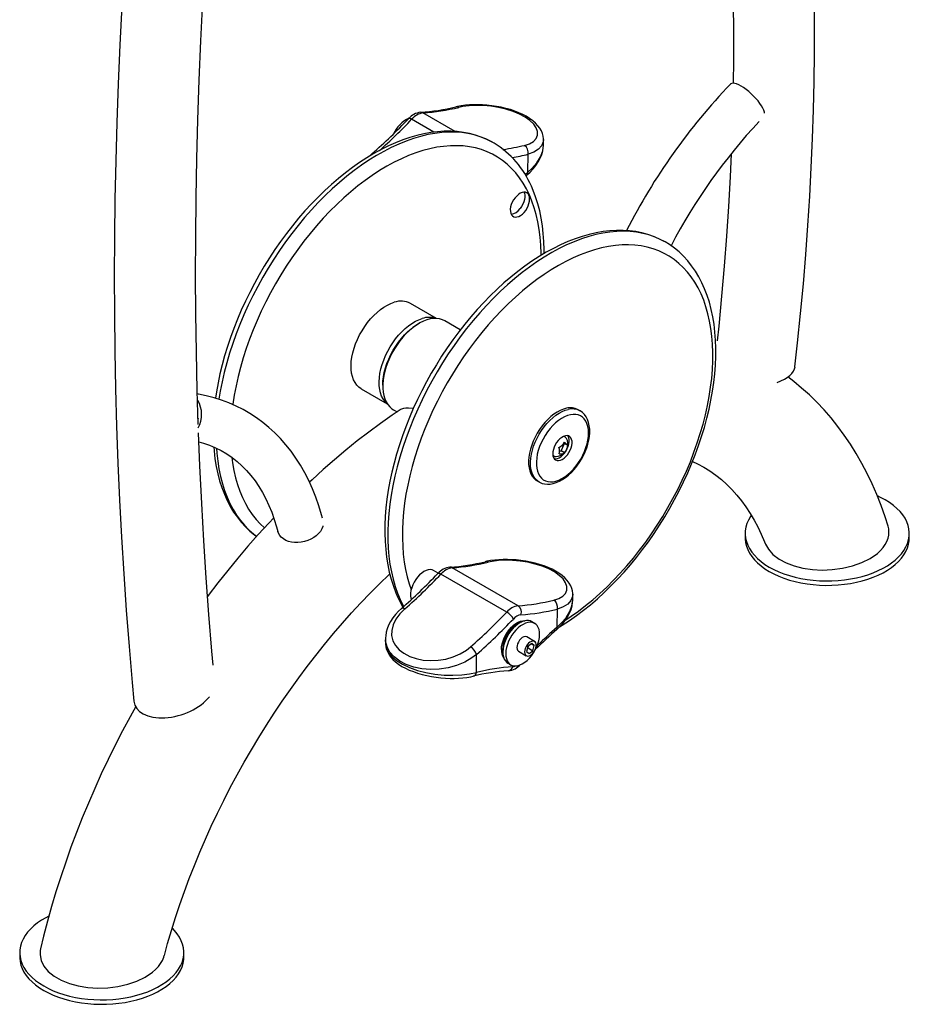
# Model space of a CAD drawing. Units: inches. Extents: x 0 to 80000, y 0 to 78659.
# Drawn here: x 1065 to 1715, y 31263 to 31982 of the extents above; entities that cross this region are included whole.
import ezdxf

# ---------------------------------------------------------------- set-up
doc = ezdxf.new("R2010")
doc.units = ezdxf.units.IN
doc.header["$MEASUREMENT"] = 0

msp = doc.modelspace()

# ---------------------------------------------------------------- linework, layer by layer
for p, q in [((1383.112, 31900.7), (1359.606, 31914.269)), ((1367.614, 31900.212), (1351.314, 31909.622)), ((1447.602, 31894.89), (1447.599, 31894.774)), ((1447.656, 31890.62), (1447.693, 31890.895)), ((1447.696, 31890.895), (1447.746, 31894.888)), ((1322.522, 31884.527), (1320.548, 31882.693)), ((1436.219, 31870.867), (1436.384, 31884.034)), ((1434.361, 31869.223), (1436.219, 31870.867)), ((1434.95, 31868.231), (1435.985, 31869.152)), ((1369.467, 31764.055), (1350.499, 31775.005)), ((1356.714, 31760.464), (1356.007, 31760.056)), ((1386.882, 31755.733), (1375.467, 31762.323)), ((1314.502, 31712.649), (1333.47, 31701.699)), ((1330.202, 31715.355), (1330.202, 31714.538)), ((1337.97, 31697.369), (1340.628, 31695.835)), ((1474.425, 31696.536), (1473.01, 31697.352)), ((1474.24, 31696.64), (1474.425, 31696.536)), ((1462.983, 31672.658), (1462.603, 31673.024)), ((1459.447, 31667.102), (1460.588, 31667.353)), ((1460.588, 31667.353), (1462.983, 31672.658)), ((1463.027, 31665.944), (1460.588, 31667.353)), ((1465.417, 31671.253), (1462.983, 31672.658)), ((1443.013, 31645.389), (1444.427, 31644.573)), ((1444.427, 31644.573), (1444.267, 31644.667)), ((1595.118, 31606.935), (1595.118, 31603.669)), ((1715.118, 31603.669), (1715.118, 31606.935)), ((1370.711, 31577.937), (1367.364, 31579.87)), ((1429.123, 31554.145), (1381.039, 31581.903)), ((1420.831, 31549.498), (1372.748, 31577.256)), ((1469.035, 31562.525), (1469.032, 31562.409)), ((1469.089, 31558.254), (1469.126, 31558.529)), ((1469.13, 31558.529), (1469.18, 31562.522)), ((1457.652, 31538.501), (1457.817, 31551.668)), ((1441.238, 31541.264), (1439.117, 31542.489)), ((1332.209, 31530.446), (1332.159, 31526.453)), ((1332.354, 31530.444), (1332.36, 31530.72)), ((1441.146, 31528.039), (1435.489, 31531.305)), ((1436.355, 31524.381), (1435.322, 31520.708)), ((1435.973, 31523.022), (1436.401, 31523.345)), ((1439.18, 31526.516), (1436.355, 31524.381)), ((1436.401, 31523.345), (1436.783, 31524.705)), ((1436.401, 31523.345), (1439.936, 31521.304)), ((1438.801, 31526.23), (1440.97, 31524.978)), ((1440.97, 31524.978), (1439.18, 31526.516)), ((1439.936, 31521.304), (1440.97, 31524.978)), ((1398.676, 31505.447), (1398.841, 31518.615)), ((1429.489, 31520.912), (1435.146, 31517.646)), ((1435.322, 31520.708), (1437.112, 31519.169)), ((1437.112, 31519.169), (1439.936, 31521.304)), ((1421.618, 31512.177), (1423.74, 31510.953)), ((1064.788, 31300.782), (1064.788, 31297.516)), ((1184.788, 31297.516), (1184.788, 31300.782))]:
    msp.add_line(p, q)
at = {"flags": 128}
for points in [[(1631.55, 31728.816), (1633.485, 31746.204), (1635.686, 31767.808), (1637.675, 31789.327), (1639.45, 31810.757), (1641.011, 31832.096), (1642.359, 31853.339), (1643.492, 31874.484), (1644.41, 31895.527), (1645.113, 31916.465), (1645.6, 31937.295), (1645.872, 31958.013), (1645.927, 31978.617), (1645.767, 31999.102), (1645.39, 32019.466), (1644.796, 32039.706), (1643.986, 32059.818), (1642.959, 32079.8), (1641.715, 32099.648), (1640.255, 32119.36), (1638.578, 32138.932), (1636.685, 32158.361), (1636.477, 32160.263)], [(1578.257, 32137.145), (1578.433, 32135.459), (1580.245, 32115.771), (1581.828, 32095.918), (1583.182, 32075.903), (1584.307, 32055.729), (1585.202, 32035.4), (1585.866, 32014.917), (1586.3, 31994.285), (1586.503, 31973.507), (1586.475, 31952.586), (1586.271, 31935.965)], [(1195.348, 31686.516), (1194.577, 31711.538), (1193.952, 31739.375), (1193.557, 31767.355), (1193.391, 31795.475), (1193.455, 31823.735), (1193.748, 31852.13), (1194.271, 31880.66), (1195.023, 31909.32), (1196.006, 31938.11), (1197.218, 31967.026), (1198.66, 31996.066), (1200.332, 32025.227), (1202.234, 32054.508), (1204.366, 32083.906), (1204.511, 32085.714)], [(1139.385, 31992.453), (1137.961, 31963.974), (1136.754, 31935.6), (1135.763, 31907.335), (1134.989, 31879.18), (1134.433, 31851.139), (1134.094, 31823.214), (1133.972, 31795.406), (1134.068, 31767.719), (1134.381, 31740.155), (1134.912, 31712.716), (1135.661, 31685.404), (1136.628, 31658.222), (1137.812, 31631.172), (1139.214, 31604.256), (1140.834, 31577.477), (1142.672, 31550.837), (1144.727, 31524.338), (1147, 31497.982), (1148.289, 31484.42)], [(1592.163, 31933.874), (1590.46, 31934.774), (1588.888, 31935.434), (1587.479, 31935.841), (1586.265, 31935.984), (1585.271, 31935.862), (1584.517, 31935.477), (1584.366, 31935.338)], [(1609.346, 31914.115), (1609.211, 31914.816), (1608.761, 31916.208), (1608.052, 31917.755), (1607.098, 31919.426), (1605.92, 31921.183), (1604.543, 31922.991), (1602.997, 31924.809), (1601.314, 31926.601), (1599.53, 31928.326), (1597.684, 31929.95), (1595.814, 31931.436), (1593.961, 31932.753), (1592.163, 31933.874)], [(1447.677, 31894.77), (1447.698, 31895.394), (1447.474, 31897.276), (1446.962, 31899.176), (1446.152, 31901.094), (1445.032, 31903.021), (1443.596, 31904.938), (1441.853, 31906.809), (1439.832, 31908.595), (1437.577, 31910.261), (1435.12, 31911.79), (1432.509, 31913.165), (1429.673, 31914.44), (1426.647, 31915.603), (1423.46, 31916.65), (1420.142, 31917.575), (1416.732, 31918.371), (1413.276, 31919.031), (1409.817, 31919.552), (1406.395, 31919.931), (1403.048, 31920.167), (1399.834, 31920.268), (1396.726, 31920.252), (1393.611, 31920.116), (1390.572, 31919.859), (1387.632, 31919.475), (1384.817, 31918.963), (1383.671, 31918.684)], [(1433.842, 31890.567), (1437.478, 31891.771), (1440.335, 31893.439), (1442.312, 31895.533), (1443.332, 31897.961), (1443.349, 31900.578), (1442.4, 31903.323), (1440.533, 31906.048), (1437.807, 31908.703), (1434.31, 31911.181), (1430.135, 31913.43), (1425.407, 31915.378), (1420.249, 31916.994), (1414.818, 31918.238), (1409.253, 31919.107), (1403.713, 31919.593), (1398.352, 31919.712), (1393.275, 31919.475), (1388.672, 31918.911), (1385.759, 31918.325)], [(1351.314, 31909.622), (1350.65, 31909.962), (1350.063, 31910.174), (1349.575, 31910.249), (1349.205, 31910.183), (1349.032, 31910.064)], [(1411.551, 31892.132), (1410.174, 31892.958), (1406.255, 31894.942), (1402.191, 31896.645), (1397.991, 31898.066), (1393.658, 31899.203), (1389.2, 31900.052), (1384.624, 31900.613), (1379.936, 31900.882), (1375.145, 31900.858), (1370.259, 31900.539), (1365.288, 31899.925), (1360.243, 31899.016), (1355.134, 31897.813), (1349.973, 31896.319), (1344.769, 31894.537), (1339.536, 31892.47), (1334.282, 31890.125), (1329.02, 31887.505), (1323.759, 31884.618), (1318.51, 31881.47), (1313.282, 31878.068), (1308.085, 31874.418), (1302.928, 31870.53), (1297.821, 31866.41), (1292.773, 31862.067), (1287.792, 31857.509), (1282.888, 31852.746), (1278.068, 31847.786), (1273.342, 31842.639), (1268.717, 31837.314), (1264.203, 31831.823), (1259.806, 31826.174), (1255.535, 31820.378), (1251.397, 31814.447), (1247.401, 31808.391), (1243.552, 31802.221), (1239.859, 31795.949), (1236.327, 31789.586), (1232.964, 31783.143), (1229.775, 31776.634), (1226.767, 31770.068), (1223.946, 31763.46), (1221.315, 31756.819), (1218.882, 31750.16), (1216.65, 31743.492), (1214.623, 31736.829), (1212.807, 31730.183), (1211.204, 31723.565), (1209.818, 31716.988), (1208.653, 31710.463), (1207.977, 31705.82)], [(1411.539, 31892.182), (1409.513, 31893.315), (1405.5, 31895.252), (1401.322, 31896.877), (1396.988, 31898.187), (1392.508, 31899.178), (1387.889, 31899.85), (1383.144, 31900.199), (1378.281, 31900.226), (1373.31, 31899.931), (1368.242, 31899.314), (1363.088, 31898.376), (1357.859, 31897.12), (1352.565, 31895.548), (1347.217, 31893.663), (1341.828, 31891.469), (1336.408, 31888.972), (1330.968, 31886.175), (1325.52, 31883.086), (1320.076, 31879.71), (1314.647, 31876.055), (1309.245, 31872.128), (1303.88, 31867.938), (1298.564, 31863.494), (1293.308, 31858.804), (1288.124, 31853.879), (1283.022, 31848.728), (1278.013, 31843.364), (1273.107, 31837.797), (1268.315, 31832.038), (1263.646, 31826.101), (1259.112, 31819.997), (1254.72, 31813.739), (1250.481, 31807.34), (1246.404, 31800.815), (1242.496, 31794.176), (1238.766, 31787.437), (1235.223, 31780.613), (1231.872, 31773.719), (1228.723, 31766.768), (1225.78, 31759.775), (1223.05, 31752.755), (1220.54, 31745.723), (1218.254, 31738.693), (1216.197, 31731.68), (1214.374, 31724.699), (1212.787, 31717.765), (1211.442, 31710.893), (1210.474, 31705.013)], [(1437.361, 31854.488), (1435.211, 31858.868), (1432.836, 31862.994), (1430.24, 31866.859), (1427.429, 31870.453), (1424.409, 31873.769), (1421.187, 31876.8), (1417.77, 31879.537), (1414.166, 31881.977), (1410.382, 31884.113), (1406.427, 31885.941), (1402.31, 31887.456), (1398.039, 31888.655), (1393.624, 31889.536), (1389.075, 31890.097), (1384.401, 31890.337), (1379.614, 31890.254), (1374.722, 31889.849), (1369.738, 31889.123), (1364.672, 31888.078), (1359.535, 31886.716), (1354.339, 31885.04), (1349.095, 31883.053), (1343.814, 31880.761), (1338.509, 31878.167), (1333.19, 31875.278), (1327.87, 31872.1), (1322.56, 31868.64), (1317.272, 31864.906), (1312.017, 31860.905), (1306.807, 31856.647), (1301.654, 31852.141), (1296.569, 31847.397), (1291.562, 31842.426), (1286.646, 31837.237), (1281.83, 31831.844), (1277.126, 31826.257), (1272.543, 31820.488), (1268.093, 31814.551), (1263.784, 31808.459), (1259.626, 31802.224), (1255.628, 31795.862), (1251.799, 31789.385), (1248.147, 31782.807), (1244.681, 31776.144), (1241.408, 31769.41), (1238.335, 31762.62), (1235.469, 31755.788), (1232.817, 31748.93), (1230.384, 31742.061), (1228.175, 31735.196), (1226.195, 31728.35), (1224.449, 31721.537), (1222.941, 31714.774), (1221.673, 31708.075), (1220.649, 31701.454), (1220.598, 31701.079)], [(1435.936, 31869.167), (1437.843, 31870.913), (1440.115, 31873.322), (1442.138, 31875.84), (1443.88, 31878.441), (1445.313, 31881.099), (1446.416, 31883.782), (1447.176, 31886.468), (1447.575, 31889.073), (1447.609, 31890.272)], [(1436.219, 31870.867), (1439.26, 31873.659), (1442.792, 31877.768), (1445.486, 31882.179), (1447.099, 31886.499), (1447.656, 31890.62)], [(1447.599, 31894.774), (1447.563, 31893.219), (1446.357, 31890.329), (1443.987, 31887.721), (1440.691, 31885.644), (1436.384, 31884.034)], [(1584.795, 31884.318), (1584.049, 31867.535), (1582.863, 31845.947), (1581.445, 31824.235), (1579.795, 31802.403), (1577.914, 31780.454), (1575.8, 31758.391), (1574.671, 31747.712)], [(1448.156, 31811.488), (1448.177, 31814.227), (1447.99, 31820.206), (1447.57, 31826.052), (1446.916, 31831.754), (1446.028, 31837.3), (1444.906, 31842.679), (1443.552, 31847.879), (1441.968, 31852.889), (1440.158, 31857.697), (1438.892, 31860.639)], [(1437.035, 31854.143), (1436.405, 31855.151), (1435.562, 31855.873), (1434.535, 31856.284), (1433.363, 31856.367), (1432.088, 31856.122), (1430.755, 31855.555), (1429.413, 31854.689), (1428.111, 31853.553), (1426.894, 31852.19), (1425.809, 31850.648), (1424.892, 31848.983), (1424.179, 31847.255), (1423.694, 31845.528), (1423.455, 31843.862), (1423.471, 31842.319), (1423.74, 31840.954), (1424.255, 31839.816), (1424.995, 31838.947), (1425.933, 31838.379), (1427.038, 31838.13), (1428.267, 31838.212), (1429.577, 31838.62), (1430.92, 31839.339), (1432.249, 31840.345), (1433.514, 31841.6), (1434.67, 31843.06), (1435.676, 31844.67), (1436.494, 31846.374), (1437.096, 31848.11), (1437.46, 31849.814), (1437.572, 31851.426), (1437.428, 31852.886), (1437.035, 31854.143)], [(1433.41, 31856.37), (1433.734, 31855.559), (1433.999, 31854.19), (1434.01, 31852.644), (1433.766, 31850.977), (1433.276, 31849.248), (1432.558, 31847.521), (1431.638, 31845.859), (1430.55, 31844.32)], [(1445.988, 31810.198), (1445.974, 31811.61), (1445.757, 31817.624), (1445.291, 31823.475), (1444.577, 31829.152), (1443.616, 31834.641), (1442.412, 31839.931), (1440.965, 31845.009), (1439.281, 31849.865), (1437.361, 31854.488)], [(1536.607, 31819.959), (1536.016, 31820.318), (1532.11, 31822.326), (1528.058, 31824.053), (1523.869, 31825.499), (1519.548, 31826.66), (1515.101, 31827.534), (1510.534, 31828.12), (1505.856, 31828.414), (1501.073, 31828.415), (1496.195, 31828.122), (1491.231, 31827.533), (1486.192, 31826.65), (1481.088, 31825.472), (1475.93, 31824.003), (1470.73, 31822.245), (1465.499, 31820.203), (1460.247, 31817.882), (1454.985, 31815.286), (1449.723, 31812.421), (1444.473, 31809.295), (1439.242, 31805.914), (1434.042, 31802.286), (1428.882, 31798.418), (1423.771, 31794.317), (1418.717, 31789.993), (1413.73, 31785.454), (1408.818, 31780.708), (1403.991, 31775.764), (1399.256, 31770.633), (1394.623, 31765.324), (1390.098, 31759.846), (1385.691, 31754.21), (1381.409, 31748.427), (1377.26, 31742.507), (1373.251, 31736.461), (1369.389, 31730.301), (1365.682, 31724.037), (1362.136, 31717.681), (1358.758, 31711.245), (1355.554, 31704.741), (1352.531, 31698.18), (1349.693, 31691.574), (1347.046, 31684.936), (1344.595, 31678.277), (1342.345, 31671.61), (1340.301, 31664.947), (1338.466, 31658.298), (1336.845, 31651.678), (1335.441, 31645.096), (1334.256, 31638.566), (1333.295, 31632.099), (1332.56, 31625.707), (1332.052, 31619.401), (1331.774, 31613.192), (1331.728, 31607.093), (1331.915, 31601.115), (1332.335, 31595.269), (1332.989, 31589.567), (1333.878, 31584.021), (1334.999, 31578.642), (1336.353, 31573.442), (1337.937, 31568.432), (1339.747, 31563.624), (1341.013, 31560.682), (1342.156, 31558.256), (1344.443, 31553.929), (1344.955, 31553.09)], [(1536.624, 31819.973), (1533.039, 31821.866), (1528.943, 31823.648), (1524.686, 31825.115), (1520.277, 31826.266), (1515.727, 31827.098), (1511.043, 31827.608), (1506.238, 31827.797), (1501.319, 31827.663), (1496.299, 31827.206), (1491.187, 31826.429), (1485.993, 31825.331), (1480.73, 31823.917), (1475.408, 31822.188), (1470.038, 31820.148), (1464.632, 31817.802), (1459.201, 31815.154), (1453.756, 31812.211), (1448.309, 31808.977), (1442.871, 31805.461), (1437.454, 31801.669), (1432.068, 31797.61), (1426.727, 31793.291), (1421.439, 31788.723), (1416.218, 31783.914), (1411.074, 31778.875), (1406.016, 31773.616), (1401.058, 31768.149), (1396.207, 31762.484), (1391.476, 31756.635), (1386.873, 31750.612), (1382.409, 31744.43), (1378.093, 31738.1), (1373.933, 31731.636), (1369.939, 31725.052), (1366.12, 31718.362), (1362.482, 31711.579), (1359.034, 31704.718), (1355.783, 31697.793), (1352.736, 31690.819), (1349.9, 31683.811), (1347.279, 31676.783), (1344.88, 31669.75), (1342.708, 31662.727), (1340.767, 31655.729), (1339.062, 31648.769), (1337.596, 31641.864), (1336.371, 31635.028), (1335.392, 31628.274), (1334.659, 31621.617), (1334.174, 31615.071), (1333.939, 31608.651), (1333.953, 31602.368), (1334.217, 31596.237), (1334.731, 31590.271), (1335.492, 31584.481), (1336.5, 31578.881), (1337.753, 31573.481), (1339.247, 31568.294), (1340.979, 31563.33), (1342.947, 31558.6)], [(1463.915, 31543.901), (1467.952, 31546.558), (1473.24, 31550.292), (1478.495, 31554.293), (1483.704, 31558.551), (1488.858, 31563.057), (1493.943, 31567.801), (1498.949, 31572.772), (1503.866, 31577.96), (1508.682, 31583.354), (1513.386, 31588.941), (1517.968, 31594.71), (1522.419, 31600.647), (1526.728, 31606.739), (1530.886, 31612.973), (1534.884, 31619.336), (1538.713, 31625.813), (1542.365, 31632.391), (1545.831, 31639.054), (1549.104, 31645.788), (1552.177, 31652.578), (1555.042, 31659.41), (1557.695, 31666.268), (1560.128, 31673.137), (1562.337, 31680.002), (1564.317, 31686.848), (1566.063, 31693.66), (1567.571, 31700.424), (1568.839, 31707.123), (1569.863, 31713.744), (1570.641, 31720.272), (1571.171, 31726.692), (1571.453, 31732.99), (1571.485, 31739.153), (1571.268, 31745.167), (1570.802, 31751.019), (1570.088, 31756.696), (1569.128, 31762.185), (1567.923, 31767.475), (1566.477, 31772.553), (1564.792, 31777.409), (1562.873, 31782.032), (1560.723, 31786.411), (1558.347, 31790.538), (1555.751, 31794.403), (1552.94, 31797.997), (1549.92, 31801.313), (1546.698, 31804.343), (1543.282, 31807.081), (1539.678, 31809.521), (1535.894, 31811.657), (1531.939, 31813.484), (1527.822, 31815), (1523.551, 31816.199), (1519.136, 31817.08), (1514.586, 31817.641), (1509.913, 31817.88), (1505.125, 31817.798), (1500.234, 31817.393), (1495.25, 31816.667), (1490.184, 31815.622), (1485.047, 31814.26), (1479.851, 31812.584), (1474.607, 31810.597), (1469.326, 31808.304), (1464.02, 31805.711), (1458.702, 31802.822), (1453.381, 31799.644), (1448.071, 31796.184), (1442.783, 31792.449), (1437.529, 31788.449), (1432.319, 31784.191), (1427.166, 31779.685), (1422.08, 31774.941), (1417.074, 31769.97), (1412.157, 31764.781), (1407.342, 31759.388), (1402.637, 31753.8), (1398.055, 31748.032), (1393.604, 31742.095), (1389.295, 31736.003), (1385.137, 31729.768), (1381.139, 31723.405), (1377.31, 31716.928), (1373.659, 31710.351), (1370.193, 31703.688), (1366.919, 31696.954), (1363.847, 31690.164), (1360.981, 31683.332), (1358.328, 31676.474), (1355.895, 31669.605), (1353.686, 31662.74), (1351.706, 31655.893), (1349.961, 31649.081), (1348.452, 31642.318), (1347.185, 31635.619), (1346.161, 31628.998), (1345.383, 31622.47), (1344.852, 31616.05), (1344.57, 31609.751), (1344.538, 31603.588), (1344.755, 31597.574), (1345.221, 31591.722), (1345.935, 31586.046), (1346.896, 31580.556), (1348.1, 31575.267), (1349.546, 31570.189), (1350.985, 31565.988)], [(1459.347, 31538.622), (1461.396, 31539.851), (1466.624, 31543.253), (1471.82, 31546.903), (1476.977, 31550.791), (1482.084, 31554.911), (1487.132, 31559.254), (1492.113, 31563.812), (1497.017, 31568.575), (1501.837, 31573.535), (1506.563, 31578.682), (1511.188, 31584.007), (1515.703, 31589.498), (1520.099, 31595.147), (1524.37, 31600.942), (1528.508, 31606.874), (1532.505, 31612.93), (1536.353, 31619.1), (1540.047, 31625.372), (1543.578, 31631.735), (1546.941, 31638.178), (1550.13, 31644.687), (1553.138, 31651.252), (1555.96, 31657.861), (1558.59, 31664.502), (1561.023, 31671.161), (1563.256, 31677.829), (1565.282, 31684.492), (1567.099, 31691.138), (1568.701, 31697.756), (1570.087, 31704.333), (1571.252, 31710.858), (1572.194, 31717.319), (1572.91, 31723.705), (1573.398, 31730.003), (1573.655, 31736.202), (1573.682, 31742.291), (1573.475, 31748.258), (1573.035, 31754.092), (1572.36, 31759.782), (1571.452, 31765.314), (1570.31, 31770.678), (1568.936, 31775.862), (1567.333, 31780.855), (1565.503, 31785.645), (1563.45, 31790.221), (1561.179, 31794.572), (1558.697, 31798.688), (1556.01, 31802.561), (1553.125, 31806.182), (1550.051, 31809.545), (1546.795, 31812.644), (1543.366, 31815.475), (1539.771, 31818.034), (1536.607, 31819.959)], [(1314.502, 31712.649), (1314.412, 31712.702), (1312.718, 31713.907), (1311.221, 31715.409), (1309.936, 31717.193), (1308.875, 31719.243), (1308.049, 31721.537), (1307.465, 31724.052), (1307.131, 31726.764), (1307.048, 31729.645), (1307.219, 31732.667), (1307.641, 31735.8), (1308.309, 31739.013), (1309.219, 31742.274), (1310.359, 31745.551), (1311.72, 31748.81), (1313.287, 31752.019), (1315.045, 31755.147), (1316.977, 31758.163), (1319.063, 31761.036), (1321.282, 31763.739), (1323.613, 31766.243), (1326.033, 31768.524), (1328.516, 31770.56), (1331.039, 31772.331), (1333.577, 31773.818), (1336.104, 31775.007), (1338.595, 31775.886)], [(1333.247, 31702.05), (1333.224, 31702.069), (1331.728, 31703.571), (1330.442, 31705.356), (1329.381, 31707.405), (1328.555, 31709.699), (1327.971, 31712.214), (1327.637, 31714.926), (1327.554, 31717.807), (1327.725, 31720.829), (1328.147, 31723.963), (1328.815, 31727.176), (1329.725, 31730.436), (1330.865, 31733.713), (1332.226, 31736.972), (1333.793, 31740.181), (1335.552, 31743.31), (1337.483, 31746.325), (1339.569, 31749.198), (1341.789, 31751.901), (1344.12, 31754.405), (1346.539, 31756.686), (1349.022, 31758.723), (1351.546, 31760.493), (1354.083, 31761.98), (1356.61, 31763.169), (1359.101, 31764.048)], [(1330.202, 31715.355), (1330.326, 31718.348), (1330.698, 31721.456), (1331.313, 31724.648), (1332.167, 31727.894), (1333.25, 31731.164), (1334.552, 31734.424), (1336.061, 31737.644), (1337.761, 31740.793), (1339.638, 31743.841), (1341.673, 31746.757), (1343.845, 31749.515), (1346.135, 31752.088), (1348.519, 31754.45), (1350.976, 31756.579), (1353.482, 31758.454), (1356.007, 31760.056)], [(1375.467, 31762.323), (1373.818, 31763.121), (1371.782, 31763.742), (1369.605, 31764.046), (1367.308, 31764.032), (1364.913, 31763.698), (1362.44, 31763.048), (1359.915, 31762.088), (1357.359, 31760.827), (1354.798, 31759.277), (1352.254, 31757.452), (1349.753, 31755.369), (1347.316, 31753.048), (1344.967, 31750.511), (1342.727, 31747.78), (1340.619, 31744.882), (1338.66, 31741.844), (1336.871, 31738.693), (1335.266, 31735.46), (1333.862, 31732.175), (1332.671, 31728.867), (1331.705, 31725.569), (1330.973, 31722.311), (1330.48, 31719.123), (1330.233, 31716.036), (1330.233, 31713.077), (1330.48, 31710.275), (1330.973, 31707.655), (1331.705, 31705.243), (1332.671, 31703.061), (1333.862, 31701.128), (1335.266, 31699.464), (1336.871, 31698.083), (1337.97, 31697.369)], [(1699.557, 31612.39), (1697.448, 31619.031), (1694.521, 31627.288), (1691.355, 31635.337), (1687.954, 31643.168), (1684.322, 31650.774), (1680.464, 31658.149), (1676.384, 31665.286), (1672.088, 31672.178), (1667.581, 31678.822), (1662.869, 31685.211), (1657.957, 31691.343), (1652.851, 31697.214), (1647.557, 31702.822), (1642.08, 31708.163), (1636.425, 31713.236), (1630.597, 31718.038), (1626.288, 31721.295)], [(1286.114, 31618.148), (1285.468, 31620.522), (1283.463, 31627.085), (1281.225, 31633.455), (1278.758, 31639.616), (1276.064, 31645.561), (1273.149, 31651.28), (1270.019, 31656.765), (1266.677, 31662.008), (1263.131, 31667.004), (1259.386, 31671.746), (1255.45, 31676.23), (1251.328, 31680.45), (1247.028, 31684.405), (1242.554, 31688.09), (1237.914, 31691.503), (1233.113, 31694.643), (1228.156, 31697.507), (1223.048, 31700.094), (1217.796, 31702.401), (1212.403, 31704.426), (1206.876, 31706.167), (1201.217, 31707.623), (1195.433, 31708.791), (1194.658, 31708.907)], [(1342.843, 31697.331), (1337.056, 31693.421), (1328.507, 31687.366), (1320.014, 31681.071), (1311.58, 31674.54), (1303.212, 31667.781), (1294.915, 31660.798), (1286.693, 31653.597), (1278.553, 31646.183), (1276.613, 31644.349)], [(1352.521, 31698.157), (1349.094, 31698.597), (1347.066, 31698.547), (1345.28, 31698.288), (1343.22, 31697.58), (1342.87, 31697.292)], [(1464.427, 31698.424), (1462.204, 31697.804), (1459.931, 31696.875), (1457.635, 31695.646), (1455.344, 31694.133), (1453.085, 31692.353), (1450.883, 31690.327), (1448.764, 31688.079), (1446.754, 31685.635), (1444.876, 31683.023), (1443.152, 31680.275), (1441.603, 31677.423), (1440.245, 31674.5), (1439.096, 31671.54), (1438.169, 31668.578), (1437.474, 31665.649), (1437.02, 31662.786), (1436.813, 31660.025), (1436.853, 31657.397), (1437.142, 31654.932), (1437.676, 31652.66), (1438.447, 31650.607), (1439.449, 31648.798), (1440.668, 31647.254), (1442.09, 31645.992), (1443.013, 31645.389)], [(1444.267, 31644.667), (1443.504, 31645.176), (1442.082, 31646.438), (1440.863, 31647.982), (1439.862, 31649.791), (1439.09, 31651.844), (1438.556, 31654.115), (1438.267, 31656.58), (1438.227, 31659.209), (1438.435, 31661.97), (1438.888, 31664.832), (1439.583, 31667.761), (1440.51, 31670.723), (1441.66, 31673.683), (1443.017, 31676.607), (1444.567, 31679.459), (1446.291, 31682.207), (1448.169, 31684.818), (1450.179, 31687.262), (1452.297, 31689.511), (1454.499, 31691.536), (1456.759, 31693.316), (1459.05, 31694.83), (1461.345, 31696.058), (1463.618, 31696.988), (1465.842, 31697.607)], [(1444.254, 31644.718), (1444.838, 31644.347), (1446.631, 31643.58), (1448.537, 31643.102), (1450.545, 31642.91), (1452.643, 31643.007), (1454.819, 31643.396), (1457.052, 31644.079), (1459.318, 31645.051), (1461.585, 31646.302), (1463.826, 31647.814), (1466.014, 31649.566), (1468.127, 31651.536), (1470.145, 31653.701), (1472.05, 31656.038), (1473.823, 31658.522), (1475.449, 31661.129), (1476.91, 31663.831), (1478.193, 31666.603), (1479.283, 31669.417), (1480.169, 31672.246), (1480.841, 31675.063), (1481.287, 31677.842), (1481.5, 31680.558), (1481.471, 31683.183), (1481.193, 31685.691), (1480.663, 31688.05), (1479.88, 31690.225), (1478.855, 31692.181), (1477.607, 31693.885), (1476.164, 31695.315), (1474.554, 31696.46), (1474.191, 31696.638)], [(1195.233, 31691.236), (1195.227, 31691.192), (1195.076, 31690.313)], [(1467.321, 31693.677), (1465.209, 31693.081), (1463.05, 31692.175), (1460.87, 31690.972), (1458.7, 31689.486), (1456.566, 31687.737), (1454.498, 31685.749), (1452.521, 31683.546), (1450.662, 31681.159), (1448.945, 31678.617), (1447.393, 31675.953), (1446.024, 31673.204), (1444.859, 31670.404), (1443.91, 31667.59), (1443.192, 31664.799), (1442.713, 31662.066), (1442.479, 31659.429), (1442.494, 31656.92), (1442.758, 31654.574), (1443.266, 31652.419), (1444.013, 31650.485), (1444.988, 31648.797), (1446.179, 31647.377), (1447.571, 31646.242), (1449.145, 31645.409), (1450.88, 31644.887), (1452.754, 31644.685), (1454.744, 31644.803), (1456.821, 31645.241), (1458.961, 31645.993), (1461.134, 31647.05), (1463.312, 31648.397), (1465.468, 31650.016), (1467.572, 31651.888), (1469.598, 31653.987), (1471.519, 31656.286), (1473.31, 31658.755), (1474.947, 31661.362), (1476.41, 31664.072), (1477.679, 31666.852), (1478.738, 31669.663), (1479.573, 31672.471), (1480.172, 31675.237), (1480.529, 31677.926), (1480.639, 31680.503), (1480.499, 31682.935), (1480.113, 31685.189), (1479.484, 31687.237), (1478.622, 31689.051), (1477.537, 31690.607), (1476.243, 31691.887), (1474.758, 31692.872), (1473.101, 31693.551), (1471.293, 31693.914), (1469.358, 31693.956), (1467.321, 31693.677)], [(1206.281, 31510.817), (1205.352, 31520.89), (1203.129, 31547.659), (1201.133, 31574.586), (1199.365, 31601.671), (1197.825, 31628.911), (1196.513, 31656.304), (1195.562, 31680.497)], [(1195.821, 31673.914), (1199.171, 31672.987), (1203.595, 31671.455), (1207.898, 31669.644), (1212.072, 31667.552), (1216.109, 31665.178), (1219.996, 31662.525), (1223.719, 31659.602), (1227.269, 31656.418), (1230.638, 31652.982), (1233.825, 31649.302), (1236.826, 31645.386), (1239.64, 31641.24), (1242.269, 31636.868), (1244.712, 31632.276), (1246.968, 31627.466), (1249.037, 31622.444), (1250.918, 31617.211), (1252.607, 31611.774), (1253.545, 31608.351)], [(1463.686, 31678.347), (1462.372, 31677.915), (1461.028, 31677.173), (1459.702, 31676.147), (1458.444, 31674.875), (1457.298, 31673.403), (1456.305, 31671.783), (1455.501, 31670.075), (1454.917, 31668.339), (1454.572, 31666.64), (1454.478, 31665.037), (1454.641, 31663.59), (1455.053, 31662.35), (1455.7, 31661.363), (1456.558, 31660.663), (1457.596, 31660.277), (1458.778, 31660.218), (1460.059, 31660.488), (1461.394, 31661.078), (1462.735, 31661.966), (1464.032, 31663.12), (1465.24, 31664.499), (1466.315, 31666.052), (1467.217, 31667.724), (1467.914, 31669.453), (1468.381, 31671.179), (1468.601, 31672.837), (1468.566, 31674.369), (1468.278, 31675.718), (1467.746, 31676.837), (1466.99, 31677.684), (1466.038, 31678.23), (1464.923, 31678.453), (1463.686, 31678.347)], [(1455.601, 31661.479), (1456.656, 31661.443), (1457.938, 31661.713), (1459.273, 31662.303), (1460.613, 31663.191), (1461.911, 31664.345), (1463.119, 31665.723), (1464.193, 31667.277), (1465.096, 31668.948), (1465.793, 31670.678), (1466.26, 31672.403), (1466.48, 31674.062), (1466.445, 31675.593), (1466.157, 31676.943), (1465.625, 31678.062), (1465.372, 31678.406)], [(1206.649, 31670.17), (1206.871, 31667.229), (1207.545, 31661.539), (1208.454, 31656.007), (1209.595, 31650.643), (1210.969, 31645.459), (1212.572, 31640.466), (1214.403, 31635.676), (1216.455, 31631.1), (1218.726, 31626.749), (1221.208, 31622.633), (1223.895, 31618.76), (1226.78, 31615.139), (1229.854, 31611.776), (1233.11, 31608.677), (1236.539, 31605.846), (1238.039, 31604.779)], [(1208.675, 31669.185), (1208.932, 31665.689), (1209.569, 31659.809), (1210.454, 31654.113), (1211.585, 31648.612), (1212.958, 31643.317), (1214.572, 31638.24), (1216.423, 31633.392), (1218.506, 31628.782), (1220.819, 31624.421), (1223.354, 31620.317), (1226.109, 31616.48), (1229.076, 31612.916), (1232.249, 31609.635), (1235.622, 31606.642), (1238.034, 31604.769)], [(1219.896, 31662.473), (1220.424, 31658.502), (1221.384, 31653.013), (1222.589, 31647.723), (1224.035, 31642.645), (1225.72, 31637.789), (1227.639, 31633.166), (1229.789, 31628.786), (1232.165, 31624.66), (1234.761, 31620.795), (1237.572, 31617.201), (1240.592, 31613.885), (1243.683, 31610.968)], [(1556.615, 31659.516), (1560.251, 31657.834), (1564.833, 31655.377), (1569.293, 31652.629), (1573.605, 31649.6), (1577.749, 31646.306), (1581.711, 31642.762), (1585.486, 31638.982), (1589.073, 31634.975), (1592.478, 31630.748), (1595.704, 31626.305), (1598.756, 31621.648), (1601.64, 31616.776), (1604.357, 31611.69), (1606.909, 31606.389), (1609.296, 31600.874), (1609.933, 31599.231)], [(1599.616, 31620.093), (1599.048, 31619.265), (1597.578, 31616.751), (1596.445, 31614.18), (1595.656, 31611.566), (1595.217, 31608.924), (1595.129, 31606.271), (1595.393, 31603.622), (1596.007, 31600.993), (1596.969, 31598.398), (1598.271, 31595.854), (1599.907, 31593.374), (1601.868, 31590.974), (1604.14, 31588.668), (1606.712, 31586.468), (1609.568, 31584.389), (1612.691, 31582.443), (1616.063, 31580.64), (1619.665, 31578.991), (1623.474, 31577.506), (1627.469, 31576.194), (1631.627, 31575.063), (1635.922, 31574.118), (1640.33, 31573.366), (1644.825, 31572.811), (1649.38, 31572.456), (1653.968, 31572.304), (1658.564, 31572.355), (1663.139, 31572.609), (1667.667, 31573.064), (1672.122, 31573.718), (1676.477, 31574.567), (1680.706, 31575.605), (1684.785, 31576.828), (1688.69, 31578.228), (1692.399, 31579.795), (1695.888, 31581.523), (1699.138, 31583.399), (1702.13, 31585.413), (1704.846, 31587.554), (1707.27, 31589.808), (1709.388, 31592.163), (1711.187, 31594.605), (1712.658, 31597.119), (1713.791, 31599.69), (1714.579, 31602.304), (1715.019, 31604.945), (1715.107, 31607.598), (1714.843, 31610.247), (1714.228, 31612.877), (1713.267, 31615.472), (1711.964, 31618.016), (1710.328, 31620.496), (1708.368, 31622.896), (1706.095, 31625.202), (1703.523, 31627.401), (1700.667, 31629.48), (1697.544, 31631.427), (1697.544, 31631.427)], [(1697.544, 31631.427), (1694.172, 31633.23), (1691.83, 31634.331)], [(1250.512, 31618.34), (1246.9, 31614.524), (1239.238, 31606.138), (1231.686, 31597.574), (1224.249, 31588.84), (1216.931, 31579.942), (1209.737, 31570.886), (1202.672, 31561.678), (1202.142, 31560.964)], [(1286.465, 31612.607), (1286.315, 31612.042), (1285.607, 31610.251), (1284.567, 31608.511), (1283.216, 31606.858), (1281.584, 31605.329), (1279.704, 31603.956), (1277.617, 31602.768), (1275.369, 31601.79), (1273.005, 31601.044), (1270.578, 31600.544), (1268.138, 31600.302), (1265.737, 31600.324), (1263.427, 31600.607), (1261.258, 31601.147), (1259.274, 31601.932), (1257.519, 31602.945), (1256.03, 31604.165), (1254.839, 31605.565), (1253.971, 31607.116), (1253.547, 31608.342)], [(1609.981, 31599.253), (1612.081, 31595.366), (1615.377, 31591.65), (1619.876, 31588.219), (1624.997, 31585.469), (1631.025, 31583.194), (1637.385, 31581.59), (1644.294, 31580.574), (1651.464, 31580.207), (1658.83, 31580.506), (1666.258, 31581.506), (1673.501, 31583.22), (1680.345, 31585.645), (1686.575, 31588.768), (1691.795, 31592.429), (1694.04, 31594.489), (1695.98, 31596.671), (1697.508, 31598.831), (1698.719, 31601.074), (1699.605, 31603.424), (1700.125, 31605.83), (1700.066, 31610.325), (1699.565, 31612.393)], [(1595.118, 31603.669), (1595.129, 31603.005), (1595.393, 31600.356), (1596.007, 31597.727), (1596.969, 31595.132), (1598.271, 31592.587), (1599.907, 31590.108), (1601.868, 31587.708), (1604.14, 31585.401), (1606.712, 31583.202), (1609.568, 31581.123), (1612.691, 31579.177), (1616.063, 31577.374), (1619.665, 31575.725), (1623.474, 31574.24), (1627.469, 31572.928), (1631.627, 31571.797), (1635.922, 31570.852), (1640.33, 31570.1), (1644.825, 31569.545), (1649.38, 31569.19), (1653.968, 31569.038), (1658.564, 31569.089), (1663.139, 31569.342), (1667.667, 31569.798), (1672.122, 31570.452), (1676.477, 31571.3), (1680.706, 31572.339), (1684.785, 31573.562), (1688.69, 31574.961), (1692.399, 31576.529), (1695.888, 31578.256), (1699.138, 31580.133), (1702.13, 31582.147), (1704.846, 31584.288), (1707.27, 31586.542), (1709.388, 31588.897), (1711.187, 31591.339), (1712.658, 31593.852), (1713.791, 31596.424), (1714.579, 31599.038), (1715.019, 31601.679), (1715.118, 31603.669)], [(1469.11, 31562.404), (1469.132, 31563.029), (1468.908, 31564.911), (1468.395, 31566.811), (1467.585, 31568.728), (1466.465, 31570.655), (1465.029, 31572.572), (1463.286, 31574.444), (1461.265, 31576.23), (1459.01, 31577.895), (1456.553, 31579.424), (1453.942, 31580.799), (1451.106, 31582.074), (1448.081, 31583.237), (1444.893, 31584.284), (1441.575, 31585.209), (1438.165, 31586.005), (1434.709, 31586.665), (1431.25, 31587.186), (1427.828, 31587.565), (1424.481, 31587.801), (1421.268, 31587.902), (1418.159, 31587.886), (1415.044, 31587.751), (1412.005, 31587.493), (1409.065, 31587.11), (1406.25, 31586.597), (1405.104, 31586.318)], [(1455.275, 31558.201), (1458.911, 31559.405), (1461.768, 31561.073), (1463.745, 31563.168), (1464.765, 31565.596), (1464.782, 31568.213), (1463.833, 31570.957), (1461.966, 31573.683), (1459.24, 31576.337), (1455.743, 31578.815), (1451.568, 31581.064), (1446.84, 31583.012), (1441.682, 31584.628), (1436.251, 31585.872), (1430.686, 31586.741), (1425.146, 31587.227), (1419.786, 31587.346), (1414.708, 31587.11), (1410.105, 31586.545), (1407.192, 31585.959)], [(1367.364, 31579.87), (1366.201, 31580.348), (1364.843, 31580.525), (1363.369, 31580.372), (1361.817, 31579.892), (1360.227, 31579.096), (1358.641, 31578.007), (1357.099, 31576.653), (1355.643, 31575.067), (1354.308, 31573.292), (1353.13, 31571.373), (1352.14, 31569.36), (1351.362, 31567.306), (1350.818, 31565.262), (1350.521, 31563.284), (1350.479, 31561.42), (1350.693, 31559.721), (1351.015, 31558.59)], [(1170.557, 31298.568), (1172.94, 31307.296), (1175.712, 31316.759), (1178.684, 31326.257), (1181.853, 31335.784), (1185.216, 31345.328), (1188.772, 31354.88), (1192.517, 31364.432), (1196.448, 31373.974), (1200.562, 31383.497), (1204.855, 31392.991), (1209.323, 31402.447), (1213.963, 31411.856), (1218.77, 31421.209), (1223.74, 31430.497), (1228.868, 31439.711), (1234.149, 31448.842), (1239.579, 31457.881), (1245.151, 31466.82), (1250.861, 31475.65), (1256.703, 31484.363), (1262.671, 31492.951), (1268.759, 31501.405), (1274.962, 31509.718), (1281.272, 31517.881), (1287.684, 31525.888), (1294.19, 31533.731), (1300.785, 31541.402), (1307.462, 31548.895), (1314.213, 31556.203), (1321.031, 31563.319), (1327.909, 31570.237), (1334.841, 31576.952), (1335.322, 31577.401)], [(1372.748, 31577.256), (1372.083, 31577.596), (1371.496, 31577.808), (1371.008, 31577.883), (1370.638, 31577.818), (1370.466, 31577.698)], [(1342.947, 31558.6), (1345.146, 31554.114), (1345.465, 31553.518)], [(1457.369, 31536.801), (1459.276, 31538.547), (1461.548, 31540.956), (1463.571, 31543.474), (1465.313, 31546.075), (1466.747, 31548.733), (1467.85, 31551.416), (1468.609, 31554.102), (1469.008, 31556.708), (1469.042, 31557.906)], [(1457.652, 31538.501), (1460.693, 31541.293), (1464.225, 31545.403), (1466.92, 31549.813), (1468.532, 31554.134), (1469.089, 31558.254)], [(1469.032, 31562.409), (1468.996, 31560.853), (1467.79, 31557.963), (1465.42, 31555.355), (1462.124, 31553.278), (1457.817, 31551.668)], [(1343.955, 31552.161), (1341.793, 31550.152), (1339.549, 31547.733), (1337.56, 31545.209), (1335.855, 31542.604), (1334.459, 31539.944), (1333.393, 31537.259), (1332.728, 31534.846), (1332.33, 31532.244), (1332.286, 31530.724)], [(1346.328, 31551.847), (1342.706, 31548.22), (1339.775, 31544.259), (1337.794, 31540.272), (1336.734, 31536.141), (1336.69, 31532.287), (1337.637, 31528.494), (1339.459, 31525.12), (1342.216, 31521.989), (1345.655, 31519.364), (1349.886, 31517.145), (1354.548, 31515.521), (1359.783, 31514.445), (1365.147, 31514.023), (1370.803, 31514.256), (1376.284, 31515.144), (1381.742, 31516.729), (1386.779, 31518.921), (1391.476, 31521.772), (1394.411, 31524.089)], [(1346.328, 31551.847), (1345.655, 31552.179), (1345.043, 31552.367), (1344.514, 31552.402), (1344.089, 31552.285), (1343.937, 31552.183)], [(1416.934, 31522.217), (1417.085, 31524.249), (1417.485, 31526.378), (1418.126, 31528.555), (1418.992, 31530.732), (1420.066, 31532.86), (1421.322, 31534.892), (1422.733, 31536.783), (1424.267, 31538.49), (1425.89, 31539.975), (1427.565, 31541.205), (1429.256, 31542.153), (1430.924, 31542.797), (1432.533, 31543.123), (1434.045, 31543.123), (1434.116, 31543.115)], [(1418.096, 31518.412), (1417.908, 31518.866), (1417.479, 31520.427), (1417.294, 31522.183), (1417.357, 31524.093), (1417.667, 31526.113), (1418.218, 31528.195), (1418.994, 31530.29), (1419.98, 31532.35), (1421.151, 31534.325), (1422.48, 31536.17), (1423.935, 31537.841), (1425.484, 31539.299), (1427.089, 31540.511), (1428.713, 31541.447), (1430.317, 31542.085), (1431.865, 31542.412), (1431.956, 31542.421)], [(1434.11, 31543.114), (1432.394, 31542.599), (1430.636, 31541.774), (1428.872, 31540.654), (1427.139, 31539.264), (1425.472, 31537.63), (1423.905, 31535.787), (1422.469, 31533.772), (1421.193, 31531.626), (1420.105, 31529.392), (1419.225, 31527.117), (1418.573, 31524.846), (1418.16, 31522.625), (1417.996, 31520.501), (1418.084, 31518.515), (1418.422, 31516.709), (1419.003, 31515.119), (1419.815, 31513.778), (1420.842, 31512.713), (1421.618, 31512.177)], [(1436.231, 31541.889), (1434.515, 31541.375), (1432.757, 31540.549), (1430.994, 31539.43), (1429.261, 31538.039), (1427.593, 31536.406), (1426.026, 31534.563), (1424.59, 31532.548), (1423.315, 31530.401), (1422.226, 31528.168), (1421.347, 31525.892), (1420.694, 31523.621), (1420.282, 31521.401), (1420.118, 31519.276), (1420.205, 31517.29), (1420.543, 31515.484), (1421.124, 31513.894), (1421.937, 31512.553), (1422.964, 31511.488), (1424.185, 31510.72), (1425.575, 31510.266), (1427.106, 31510.134), (1428.746, 31510.328), (1430.463, 31510.842), (1432.221, 31511.668), (1433.984, 31512.787), (1435.717, 31514.177), (1437.385, 31515.811), (1438.952, 31517.654), (1440.388, 31519.669), (1441.663, 31521.815), (1442.752, 31524.049), (1443.631, 31526.325), (1444.284, 31528.596), (1444.696, 31530.816), (1444.86, 31532.941), (1444.773, 31534.926), (1444.435, 31536.733), (1443.854, 31538.322), (1443.041, 31539.664), (1442.014, 31540.729), (1440.793, 31541.496), (1439.403, 31541.951), (1437.872, 31542.083), (1436.231, 31541.889)], [(1398.841, 31518.615), (1395.423, 31516.039), (1390.118, 31512.953), (1384.118, 31510.452), (1377.975, 31508.746), (1371.451, 31507.747), (1365.1, 31507.52), (1358.725, 31508.041), (1352.856, 31509.25), (1347.329, 31511.17), (1342.597, 31513.638), (1338.537, 31516.721), (1335.47, 31520.192), (1333.339, 31524.141), (1332.312, 31528.326), (1332.354, 31530.444)], [(1435.489, 31531.305), (1435.156, 31531.458), (1434.251, 31531.582), (1433.236, 31531.362), (1432.174, 31530.812), (1431.132, 31529.967), (1430.175, 31528.878), (1429.363, 31527.616), (1428.748, 31526.259), (1428.368, 31524.893), (1428.247, 31523.603), (1428.392, 31522.47), (1428.795, 31521.566), (1429.43, 31520.948), (1429.489, 31520.912)], [(1332.162, 31526.452), (1332.159, 31526.436), (1332.646, 31523.375), (1334.219, 31520.164), (1336.754, 31517.086), (1340.328, 31514.072), (1344.655, 31511.376), (1349.852, 31508.931), (1355.528, 31506.922), (1361.805, 31505.297), (1368.269, 31504.159), (1374.99, 31503.482), (1381.518, 31503.299), (1387.898, 31503.593), (1393.55, 31504.309), (1398.676, 31505.447)], [(1332.226, 31526.014), (1332.358, 31524.471), (1332.806, 31522.576), (1333.548, 31520.661), (1334.598, 31518.733), (1335.965, 31516.81), (1337.643, 31514.923), (1339.606, 31513.112), (1341.811, 31511.418), (1344.224, 31509.858), (1346.798, 31508.451), (1349.573, 31507.159), (1352.558, 31505.969), (1355.71, 31504.896), (1358.999, 31503.943), (1362.388, 31503.118), (1365.835, 31502.427), (1369.296, 31501.875), (1372.731, 31501.464), (1376.102, 31501.195), (1379.357, 31501.065), (1382.485, 31501.055), (1385.62, 31501.162), (1388.678, 31501.392), (1391.638, 31501.746), (1394.478, 31502.229), (1396.244, 31502.633)], [(1438.989, 31518.528), (1439.996, 31519.502), (1440.888, 31520.687), (1441.607, 31522.007), (1442.108, 31523.379), (1442.361, 31524.718), (1442.349, 31525.939), (1442.072, 31526.965), (1441.549, 31527.733), (1440.812, 31528.193), (1439.908, 31528.317), (1438.893, 31528.097), (1437.831, 31527.547), (1436.788, 31526.701), (1435.831, 31525.613), (1435.02, 31524.351), (1434.405, 31522.994), (1434.025, 31521.627), (1433.903, 31520.337), (1434.049, 31519.205), (1434.452, 31518.301), (1435.087, 31517.682), (1435.914, 31517.388), (1436.881, 31517.436), (1437.928, 31517.824), (1438.989, 31518.528)], [(1149.659, 31480.398), (1145.582, 31473.068), (1140.037, 31462.708), (1134.667, 31452.27), (1129.475, 31441.762), (1124.464, 31431.19), (1119.639, 31420.562), (1115.003, 31409.884), (1110.558, 31399.163), (1106.309, 31388.407), (1102.259, 31377.623), (1098.411, 31366.818), (1094.767, 31355.998), (1091.332, 31345.171), (1088.107, 31334.344), (1085.095, 31323.524), (1082.3, 31312.718), (1080.061, 31303.342)], [(1086.022, 31327.219), (1084.017, 31326.194), (1080.767, 31324.318), (1077.775, 31322.304), (1075.06, 31320.163), (1072.636, 31317.909), (1070.518, 31315.554), (1068.718, 31313.112), (1067.248, 31310.598), (1066.115, 31308.027), (1065.326, 31305.413), (1064.887, 31302.771), (1064.799, 31300.118), (1065.063, 31297.469), (1065.677, 31294.84), (1066.638, 31292.245), (1067.941, 31289.7), (1069.577, 31287.221), (1071.537, 31284.821), (1073.81, 31282.515), (1076.382, 31280.315), (1079.238, 31278.236), (1082.361, 31276.29), (1085.733, 31274.487), (1089.335, 31272.838), (1093.144, 31271.353), (1097.139, 31270.041), (1101.297, 31268.91), (1105.592, 31267.965), (1110, 31267.213), (1114.494, 31266.658), (1119.05, 31266.303), (1123.638, 31266.151), (1128.234, 31266.202), (1132.809, 31266.456), (1137.337, 31266.911), (1141.792, 31267.565), (1146.147, 31268.414), (1150.376, 31269.452), (1154.455, 31270.675), (1158.36, 31272.075), (1162.068, 31273.642), (1165.558, 31275.369), (1168.808, 31277.246), (1171.8, 31279.26), (1174.516, 31281.401), (1176.94, 31283.655), (1179.058, 31286.01), (1180.857, 31288.452), (1182.328, 31290.966), (1183.46, 31293.537), (1184.249, 31296.151), (1184.689, 31298.792), (1184.777, 31301.445), (1184.513, 31304.094), (1183.898, 31306.724), (1182.937, 31309.319), (1181.634, 31311.863), (1179.998, 31314.343), (1178.038, 31316.743), (1176.38, 31318.464)], [(1080.12, 31303.328), (1079.824, 31302.187), (1079.663, 31299.017)], [(1079.663, 31299.017), (1080.481, 31294.839), (1082.549, 31290.685), (1085.716, 31286.898), (1090.088, 31283.378), (1095.18, 31280.487), (1101.217, 31278.065), (1107.644, 31276.322), (1114.672, 31275.184), (1121.858, 31274.73), (1129.272, 31274.958), (1136.592, 31275.883), (1143.746, 31277.516), (1150.465, 31279.831), (1156.608, 31282.821), (1161.875, 31286.383), (1164.163, 31288.388), (1166.164, 31290.513), (1167.811, 31292.678), (1169.145, 31294.931), (1170.16, 31297.294), (1170.506, 31298.581)], [(1064.788, 31297.516), (1064.799, 31296.852), (1065.063, 31294.203), (1065.677, 31291.574), (1066.638, 31288.979), (1067.941, 31286.434), (1069.577, 31283.955), (1071.537, 31281.555), (1073.81, 31279.248), (1076.382, 31277.049), (1079.238, 31274.97), (1082.361, 31273.023), (1085.733, 31271.22), (1089.335, 31269.572), (1093.144, 31268.087), (1097.139, 31266.775), (1101.297, 31265.643), (1105.592, 31264.699), (1110, 31263.947), (1114.494, 31263.392), (1119.05, 31263.037), (1123.638, 31262.885), (1128.234, 31262.936), (1132.809, 31263.189), (1137.337, 31263.645), (1141.792, 31264.299), (1146.147, 31265.147), (1150.376, 31266.186), (1154.455, 31267.409), (1158.36, 31268.808), (1162.068, 31270.376), (1165.558, 31272.103), (1168.808, 31273.98), (1171.8, 31275.994), (1174.516, 31278.135), (1176.94, 31280.389), (1179.058, 31282.744), (1180.857, 31285.185), (1182.328, 31287.699), (1183.46, 31290.271), (1184.249, 31292.885), (1184.689, 31295.526), (1184.788, 31297.516)]]:
    msp.add_lwpolyline(points, dxfattribs=at)
for centre, radius, start, end in [((1909.336, 31624.24), 449.875, 136.249555, 153.032021), ((1347.039, 32069.316), 154.994, 273.997097, 283.644587), ((1348.587, 32071.674), 157.791, 274.004563, 283.625684), ((1384.215, 31915.819), 2.943, 58.369395, 100.779786), ((1360.005, 31888.49), 24.41, 116.162779, 154.63807), ((1359.465, 31900.923), 13.871, 96.713682, 138.777872), ((1361.678, 31900.851), 13.577, 98.778264, 139.759252), ((1358.029, 31911.628), 3.076, 59.154371, 93.431301), ((1044.9, 32199.726), 420, 311.370163, 316.39586), ((1046.85, 32199.705), 420.531, 311.900355, 316.38564), ((1907.553, 31625.601), 413.644, 136.938142, 152.407622), ((1376.435, 31834.031), 67.888, 23.074731, 58.851367), ((1395.27, 32051.1), 165.102, 277.94612, 283.510567), ((1430.279, 31885.419), 6.261, 347.217417, 55.306455), ((1323.289, 31883.334), 1.446, 69.681631, 122.905897), ((1396.629, 32049.783), 170.449, 279.490048, 283.487687), ((1434.734, 31870.197), 1.629, 320.103553, 24.285376), ((1422.639, 31849.538), 9.477, 278.603363, 326.588521), ((1343.534, 31761.769), 14.956, 62.248212, 109.283784), ((1364.113, 31749.149), 15.719, 71.687757, 108.592647), ((1177.398, 31693.714), 20.408, 331.753348, 30.86964), ((1467.338, 31686.824), 11.959, 61.685574, 104.085291), ((1468.774, 31686.125), 11.85, 62.53042, 104.32711), ((1455.247, 31677.608), 8.653, 295.863176, 332.773981), ((1462.009, 31675.017), 2.838, 26.017528, 85.709213), ((1455.597, 31663.585), 12.459, 37.984978, 53.88036), ((1456.668, 31672.146), 8.9, 346.65836, 27.54338), ((1456.668, 31672.146), 8.9, 272.461997, 346.65836), ((1452.158, 31667.364), 7.291, 341.578342, 19.700754), ((1459.688, 31671.592), 6.561, 264.63638, 300.593177), ((1456.051, 31672.277), 9.422, 317.769974, 353.760592), ((1456.863, 31666.106), 2.858, 214.520959, 273.763053), ((1380.898, 31568.557), 13.871, 96.713682, 138.777872), ((1383.111, 31568.485), 13.577, 98.778264, 139.759252), ((1368.472, 31736.95), 154.994, 273.997097, 283.644587), ((1379.462, 31579.262), 3.076, 59.154371, 93.431301), ((1370.02, 31739.309), 157.791, 274.004563, 283.625684), ((1405.648, 31583.453), 2.943, 58.369395, 100.779786), ((1066.333, 31867.36), 420, 311.370163, 316.39586), ((1069.57, 31866.057), 418.715, 311.373681, 316.391133), ((1418.103, 31711.551), 157.791, 274.004563, 283.625684), ((1451.712, 31553.054), 6.261, 347.217417, 55.306455), ((1431.195, 31540.728), 13.577, 98.778264, 139.759252), ((1425.763, 31549.437), 5.784, 340.907288, 54.488004), ((1420.026, 31707.574), 160.42, 274.004563, 283.625684), ((1117.654, 31838.3), 418.715, 311.373681, 316.391133), ((1117.471, 31838.062), 425.694, 311.373681, 316.391133), ((1414.229, 31538.259), 13.035, 28.33971, 59.567553), ((1432.61, 31538.6), 9.051, 98.778264, 139.759252), ((1435.82, 31536.446), 6.883, 61.384398, 104.386467), ((1439.565, 31522.023), 21.528, 118.613712, 181.391665), ((1441.092, 31521.142), 22.632, 136.941217, 163.064159), ((1432.47, 31533.587), 9.065, 89.105601, 120.380694), ((1713.658, 31245.074), 388.272, 131.296006, 134.429042), ((1731.149, 31227.605), 414.073, 131.338206, 134.05601), ((1456.167, 31537.831), 1.629, 320.103553, 24.285376), ((1389.121, 31515.279), 10.276, 18.938031, 59.015956), ((1426.58, 31521.611), 9.665, 176.405285, 214.084903), ((1425.958, 31522.373), 9.02, 179.54518, 210.979278), ((1436.467, 31349.541), 160.42, 94.004563, 103.625684), ((1421.528, 31510.415), 3.83, 278.000608, 347.25454), ((1420.44, 31520.398), 13.871, 276.713682, 318.777872), ((1424.708, 31515.852), 6.307, 275.058478, 295.182356), ((1395.314, 31505.869), 3.388, 286.018992, 352.842069), ((1432.866, 31352.005), 154.994, 93.997097, 103.644587)]:
    msp.add_arc(centre, radius, start, end)
for centre, major_axis, ratio, start_param, end_param in [((1602.085, 31728.727), (29.522, 1.154), 0.48261, 5.2854042, 6.209525), ((1177.821, 31491.554), (29.1, 9.384), 0.5818529, 3.014052, 5.5743999)]:
    msp.add_ellipse(centre, major_axis=major_axis, ratio=ratio, start_param=start_param, end_param=end_param)

doc.saveas('drawing.dxf')
